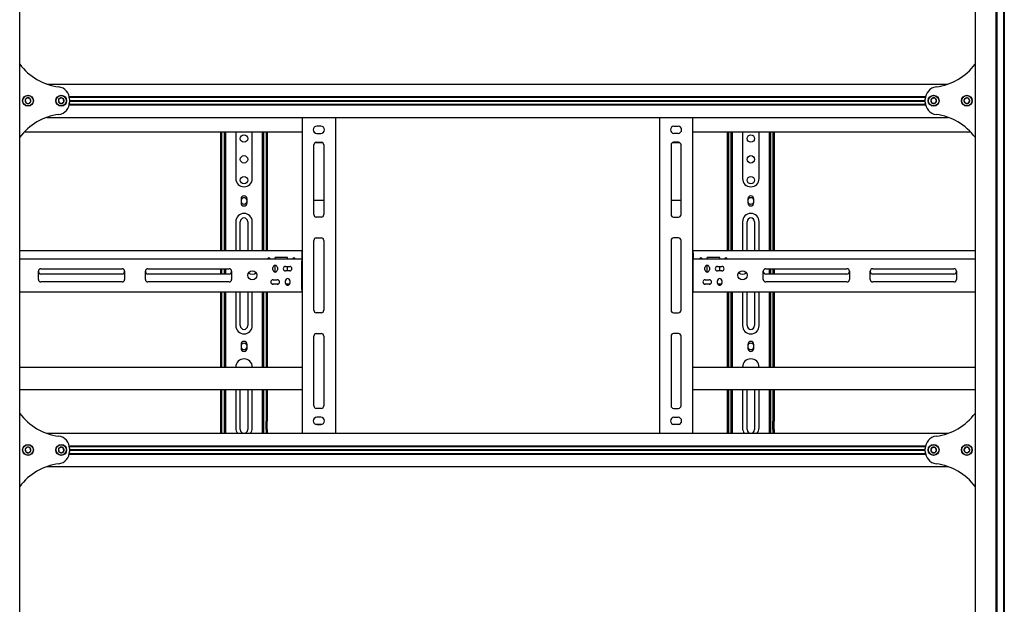
# Model space of a CAD drawing. Units: millimetres. Extents: x 0 to 420, y 0 to 297.
# Drawn here: x 92 to 135, y 168 to 194 of the extents above; entities that cross this region are included whole.
import ezdxf

# ---------------------------------------------------------------- set-up
doc = ezdxf.new("R2010")
doc.units = ezdxf.units.MM

msp = doc.modelspace()

# ---------------------------------------------------------------- linework, layer by layer
at = {"color": 7, "linetype": 'Continuous', "lineweight": 25}
for p, q in [((92.375, 159.1879), (92.375, 211.5451)), ((133.4464, 211.5451), (133.4464, 159.1879)), ((134.3357, 211.5451), (134.3357, 159.1879)), ((134.375, 211.5451), (134.375, 159.1879)), ((134.6607, 211.5451), (134.6607, 159.1879)), ((134.7, 211.5451), (134.7, 159.1879)), ((93.542, 190.8129), (132.2794, 190.8129)), ((92.7031, 190.2189), (92.6135, 190.1337)), ((92.6135, 190.1337), (92.6425, 190.0134)), ((92.8218, 190.1839), (92.7031, 190.2189)), ((92.7611, 189.9784), (92.8508, 190.0637)), ((92.8508, 190.0637), (92.8218, 190.1839)), ((94.143, 190.2211), (94.0458, 190.1446)), ((94.0458, 190.1446), (94.0635, 190.0221)), ((94.2579, 190.1752), (94.143, 190.2211)), ((94.1784, 189.9762), (94.2756, 190.0527)), ((94.2756, 190.0527), (94.2579, 190.1752)), ((94.504, 190.2808), (131.3174, 190.2808)), ((94.511, 190.2451), (131.3104, 190.2451)), ((94.5168, 190.2451), (94.5178, 190.2237)), ((94.5178, 190.1599), (94.5178, 190.0374)), ((94.5178, 190.1112), (131.3035, 190.1112)), ((94.5178, 190.0987), (131.3035, 190.0987)), ((94.5178, 190.0862), (131.3035, 190.0862)), ((131.3035, 190.2237), (131.3046, 190.2451)), ((131.3035, 190.0374), (131.3035, 190.1599)), ((131.5988, 190.2058), (131.537, 190.0987)), ((131.537, 190.0987), (131.5988, 189.9915)), ((131.7225, 190.2058), (131.5988, 190.2058)), ((131.7844, 190.0987), (131.7225, 190.2058)), ((131.7225, 189.9915), (131.7844, 190.0987)), ((133.0452, 190.2143), (132.9671, 190.1183)), ((132.9671, 190.1183), (133.0112, 190.0027)), ((133.1673, 190.1946), (133.0452, 190.2143)), ((133.1333, 189.9831), (133.2114, 190.079)), ((133.2114, 190.079), (133.1673, 190.1946)), ((92.6425, 190.0134), (92.7611, 189.9784)), ((94.0635, 190.0221), (94.1784, 189.9762)), ((94.504, 189.9165), (131.3174, 189.9165)), ((94.511, 189.9522), (131.3104, 189.9522)), ((94.5178, 189.9737), (94.5168, 189.9522)), ((131.3046, 189.9522), (131.3035, 189.9737)), ((131.5988, 189.9915), (131.7225, 189.9915)), ((133.0112, 190.0027), (133.1333, 189.9831)), ((93.542, 189.3844), (132.2794, 189.3844)), ((104.5178, 189.3844), (104.5178, 175.8129)), ((105.9464, 189.3844), (105.9464, 175.8129)), ((119.875, 189.3844), (119.875, 175.8129)), ((121.3035, 189.3844), (121.3035, 175.8129)), ((105.3214, 189.0004), (105.1428, 189.0004)), ((120.5, 189.0004), (120.6785, 189.0004)), ((92.5723, 188.7594), (104.5178, 188.7594)), ((101.0178, 183.6522), (101.0178, 188.7594)), ((101.0714, 183.6522), (101.0714, 188.7594)), ((101.1785, 186.2599), (101.1785, 188.7594)), ((101.2321, 186.2599), (101.2321, 188.7594)), ((101.6607, 188.7594), (101.6607, 186.7594)), ((102.375, 186.7594), (102.375, 188.7594)), ((102.8035, 188.7594), (102.8035, 186.2599)), ((102.8571, 188.7594), (102.8571, 186.2599)), ((102.9643, 188.7594), (102.9643, 183.6522)), ((103.0178, 188.7594), (103.0178, 183.6522)), ((105.1428, 188.6969), (105.3214, 188.6969)), ((120.6785, 188.6969), (120.5, 188.6969)), ((121.3035, 188.7594), (133.2491, 188.7594)), ((122.8035, 183.6522), (122.8035, 188.7594)), ((122.8571, 183.6522), (122.8571, 188.7594)), ((122.9643, 186.2599), (122.9643, 188.7594)), ((123.0178, 186.2599), (123.0178, 188.7594)), ((123.4464, 188.7594), (123.4464, 186.7594)), ((124.1607, 186.7594), (124.1607, 188.7594)), ((124.5893, 188.7594), (124.5893, 186.2599)), ((124.6428, 188.7594), (124.6428, 186.2599)), ((124.75, 188.7594), (124.75, 183.6522)), ((124.8035, 188.7594), (124.8035, 183.6522)), ((105.0178, 185.2058), (105.0178, 188.2058)), ((105.0705, 188.2981), (105.3938, 188.2981)), ((105.125, 188.3129), (105.3393, 188.3129)), ((105.4464, 188.2058), (105.4464, 185.2058)), ((120.375, 188.2058), (120.375, 185.2058)), ((120.4276, 188.2981), (120.7509, 188.2981)), ((120.6964, 188.3129), (120.4821, 188.3129)), ((120.8035, 185.2058), (120.8035, 188.2058)), ((101.1785, 186.2346), (101.1785, 186.2599)), ((101.1785, 186.0198), (101.1785, 186.2346)), ((101.2321, 186.2346), (101.2321, 186.2599)), ((101.2321, 186.0198), (101.2321, 186.2346)), ((102.8035, 186.2599), (102.8035, 186.2346)), ((102.8035, 186.2346), (102.8035, 186.0198)), ((102.8571, 186.2599), (102.8571, 186.2346)), ((102.8571, 186.2346), (102.8571, 186.0198)), ((122.9643, 186.2346), (122.9643, 186.2599)), ((122.9643, 186.0198), (122.9643, 186.2346)), ((123.0178, 186.2346), (123.0178, 186.2599)), ((123.0178, 186.0198), (123.0178, 186.2346)), ((124.5893, 186.2599), (124.5893, 186.2346)), ((124.5893, 186.2346), (124.5893, 186.0198)), ((124.6428, 186.2599), (124.6428, 186.2346)), ((124.6428, 186.2346), (124.6428, 186.0198)), ((101.1785, 185.9946), (101.1785, 186.0198)), ((101.1785, 185.9379), (101.1785, 185.9946)), ((101.2321, 185.9379), (101.1785, 185.9379)), ((101.1785, 185.5237), (101.1785, 185.9379)), ((101.2321, 185.9946), (101.2321, 186.0198)), ((101.2321, 185.9379), (101.2321, 185.9946)), ((101.2321, 185.5237), (101.2321, 185.9379)), ((101.8893, 185.8844), (101.8893, 185.7058)), ((102.1464, 185.7058), (102.1464, 185.8844)), ((102.8035, 186.0198), (102.8035, 185.9946)), ((102.8035, 185.9946), (102.8035, 185.9379)), ((102.8035, 185.9379), (102.8571, 185.9379)), ((102.8035, 185.9379), (102.8035, 185.5237)), ((102.8571, 186.0198), (102.8571, 185.9946)), ((102.8571, 185.9946), (102.8571, 185.9379)), ((102.8571, 185.9379), (102.8571, 185.5237)), ((105.0178, 185.8231), (105.4464, 185.8231)), ((120.375, 185.8231), (120.8035, 185.8231)), ((122.9643, 185.9946), (122.9643, 186.0198)), ((122.9643, 185.9379), (122.9643, 185.9946)), ((123.0178, 185.9379), (122.9643, 185.9379)), ((122.9643, 185.5237), (122.9643, 185.9379)), ((123.0178, 185.9946), (123.0178, 186.0198)), ((123.0178, 185.9379), (123.0178, 185.9946)), ((123.0178, 185.5237), (123.0178, 185.9379)), ((123.675, 185.8844), (123.675, 185.7058)), ((123.9321, 185.7058), (123.9321, 185.8844)), ((124.5893, 186.0198), (124.5893, 185.9946)), ((124.5893, 185.9946), (124.5893, 185.9379)), ((124.5893, 185.9379), (124.6428, 185.9379)), ((124.5893, 185.9379), (124.5893, 185.5237)), ((124.6428, 186.0198), (124.6428, 185.9946)), ((124.6428, 185.9946), (124.6428, 185.9379)), ((124.6428, 185.9379), (124.6428, 185.5237)), ((101.2321, 185.5237), (101.1785, 185.5237)), ((101.1785, 185.3555), (101.1785, 185.5237)), ((101.2321, 185.3555), (101.2321, 185.5237)), ((102.8035, 185.5237), (102.8571, 185.5237)), ((102.8035, 185.5237), (102.8035, 185.3555)), ((102.8571, 185.5237), (102.8571, 185.3555)), ((123.0178, 185.5237), (122.9643, 185.5237)), ((122.9643, 185.3555), (122.9643, 185.5237)), ((123.0178, 185.3555), (123.0178, 185.5237)), ((124.5893, 185.5237), (124.6428, 185.5237)), ((124.5893, 185.5237), (124.5893, 185.3555)), ((124.6428, 185.5237), (124.6428, 185.3555)), ((101.1785, 185.3303), (101.1785, 185.3555)), ((101.1785, 183.6522), (101.1785, 185.3303)), ((101.2321, 185.3303), (101.2321, 185.3555)), ((101.2321, 183.6522), (101.2321, 185.3303)), ((102.8035, 185.3555), (102.8035, 185.3303)), ((102.8035, 185.3303), (102.8035, 183.6522)), ((102.8571, 185.3555), (102.8571, 185.3303)), ((102.8571, 185.3303), (102.8571, 183.6522)), ((105.3393, 185.0987), (105.125, 185.0987)), ((120.4821, 185.0987), (120.6964, 185.0987)), ((122.9643, 185.3303), (122.9643, 185.3555)), ((122.9643, 183.6522), (122.9643, 185.3303)), ((123.0178, 185.3303), (123.0178, 185.3555)), ((123.0178, 183.6522), (123.0178, 185.3303)), ((124.5893, 185.3555), (124.5893, 185.3303)), ((124.5893, 185.3303), (124.5893, 183.6522)), ((124.6428, 185.3555), (124.6428, 185.3303)), ((124.6428, 185.3303), (124.6428, 183.6522)), ((101.6607, 184.9022), (101.6607, 183.6522)), ((101.8571, 183.6522), (101.8571, 184.9022)), ((102.1785, 184.9022), (102.1785, 183.6522)), ((102.375, 183.6522), (102.375, 184.9022)), ((123.4464, 184.9022), (123.4464, 183.6522)), ((123.6428, 183.6522), (123.6428, 184.9022)), ((123.9643, 184.9022), (123.9643, 183.6522)), ((124.1607, 183.6522), (124.1607, 184.9022)), ((105.125, 184.2058), (105.3393, 184.2058)), ((120.6964, 184.2058), (120.4821, 184.2058)), ((105.0178, 181.0987), (105.0178, 184.0987)), ((105.4464, 184.0987), (105.4464, 181.0987)), ((120.375, 184.0987), (120.375, 181.0987)), ((120.8035, 181.0987), (120.8035, 184.0987)), ((104.5, 183.6522), (92.375, 183.6522)), ((92.375, 183.3129), (104.5, 183.3129)), ((103.3571, 183.3129), (103.3571, 183.3665)), ((103.8928, 183.3665), (103.3571, 183.3665)), ((103.8928, 183.3129), (103.8928, 183.3665)), ((104.5, 183.6522), (104.5, 183.5451)), ((104.5, 183.6522), (104.5178, 183.6522)), ((104.5, 183.5808), (104.5178, 183.5808)), ((104.5, 183.5451), (104.5, 183.3129)), ((104.5, 183.3129), (104.5, 183.2058)), ((104.5178, 183.3129), (104.5, 183.3129)), ((121.3214, 183.6522), (121.3035, 183.6522)), ((121.3214, 183.5808), (121.3035, 183.5808)), ((121.3214, 183.3129), (121.3035, 183.3129)), ((121.3214, 183.5451), (121.3214, 183.6522)), ((133.4464, 183.6522), (121.3214, 183.6522)), ((121.3214, 183.5451), (121.3214, 183.3129)), ((121.3214, 183.2058), (121.3214, 183.3129)), ((121.3214, 183.3129), (133.4464, 183.3129)), ((122.4643, 183.3665), (121.9285, 183.3665)), ((121.9285, 183.3129), (121.9285, 183.3665)), ((122.4643, 183.3129), (122.4643, 183.3665)), ((93.2857, 182.8844), (96.7768, 182.8844)), ((97.8839, 182.8844), (101.375, 182.8844)), ((101.0178, 182.6522), (101.0178, 182.8844)), ((101.0714, 182.6522), (101.0714, 182.8844)), ((101.1785, 182.6522), (101.1785, 182.8844)), ((101.2321, 182.6522), (101.2321, 182.8844)), ((103.2589, 182.8397), (103.2589, 182.929)), ((103.3571, 182.7415), (103.3571, 183.0272)), ((103.4553, 182.929), (103.4553, 182.8397)), ((103.8035, 182.9826), (103.9821, 182.9826)), ((103.8928, 182.7862), (103.8928, 182.9826)), ((104.5178, 183.2415), (104.5, 183.2415)), ((104.5, 181.9915), (104.5, 183.2058)), ((121.3214, 183.2415), (121.3035, 183.2415)), ((121.3214, 181.9915), (121.3214, 183.2058)), ((121.8303, 182.8397), (121.8303, 182.929)), ((121.9285, 182.7415), (121.9285, 183.0272)), ((122.0268, 182.929), (122.0268, 182.8397)), ((122.375, 182.9826), (122.5535, 182.9826)), ((122.4643, 182.7862), (122.4643, 182.9826)), ((124.4464, 182.8844), (127.9375, 182.8844)), ((124.5893, 182.8844), (124.5893, 182.6522)), ((124.6428, 182.8844), (124.6428, 182.6522)), ((124.75, 182.8844), (124.75, 182.6522)), ((124.8035, 182.8844), (124.8035, 182.6522)), ((129.0446, 182.8844), (132.5357, 182.8844)), ((93.1785, 182.4201), (93.1785, 182.7772)), ((96.7768, 182.6522), (93.2857, 182.6522)), ((96.8839, 182.7772), (96.8839, 182.4201)), ((97.7768, 182.4201), (97.7768, 182.7772)), ((101.375, 182.6522), (97.8839, 182.6522)), ((101.4821, 182.7772), (101.4821, 182.4201)), ((103.9821, 182.7862), (103.8035, 182.7862)), ((122.5535, 182.7862), (122.375, 182.7862)), ((124.3393, 182.4201), (124.3393, 182.7772)), ((127.9375, 182.6522), (124.4464, 182.6522)), ((128.0446, 182.7772), (128.0446, 182.4201)), ((128.9375, 182.4201), (128.9375, 182.7772)), ((132.5357, 182.6522), (129.0446, 182.6522)), ((132.6428, 182.7772), (132.6428, 182.4201)), ((96.7768, 182.3129), (93.2857, 182.3129)), ((101.375, 182.3129), (97.8839, 182.3129)), ((103.4873, 182.2237), (103.2269, 182.2237)), ((103.2678, 182.4112), (103.4464, 182.4112)), ((103.4464, 182.2147), (103.2678, 182.2147)), ((103.7946, 182.2683), (103.7946, 182.3576)), ((103.9803, 182.2237), (103.8053, 182.2237)), ((103.991, 182.3576), (103.991, 182.2683)), ((104.5, 182.2951), (104.5178, 182.2951)), ((104.5, 182.2237), (104.5178, 182.2237)), ((121.3035, 182.2951), (121.3214, 182.2951)), ((121.3035, 182.2237), (121.3214, 182.2237)), ((122.0587, 182.2237), (121.7983, 182.2237)), ((121.8393, 182.4112), (122.0178, 182.4112)), ((122.0178, 182.2147), (121.8393, 182.2147)), ((122.366, 182.2683), (122.366, 182.3576)), ((122.5517, 182.2237), (122.3768, 182.2237)), ((122.5625, 182.3576), (122.5625, 182.2683)), ((127.9375, 182.3129), (124.4464, 182.3129)), ((132.5357, 182.3129), (129.0446, 182.3129)), ((92.375, 181.8844), (104.5, 181.8844)), ((101.0178, 178.6522), (101.0178, 181.8844)), ((101.0714, 178.6522), (101.0714, 181.8844)), ((101.1785, 179.954), (101.1785, 181.8844)), ((101.2321, 179.954), (101.2321, 181.8844)), ((101.6607, 181.8844), (101.6607, 180.4379)), ((101.8571, 180.4379), (101.8571, 181.8844)), ((102.1785, 181.8844), (102.1785, 180.4379)), ((102.375, 180.4379), (102.375, 181.8844)), ((102.8035, 181.8844), (102.8035, 179.954)), ((102.8571, 181.8844), (102.8571, 179.954)), ((102.9643, 181.8844), (102.9643, 178.6522)), ((103.0178, 181.8844), (103.0178, 178.6522)), ((104.5, 181.9915), (104.5, 181.8844)), ((104.5, 181.9558), (104.5178, 181.9558)), ((104.5178, 181.8844), (104.5, 181.8844)), ((121.3035, 181.9558), (121.3214, 181.9558)), ((121.3214, 181.8844), (121.3035, 181.8844)), ((121.3214, 181.8844), (121.3214, 181.9915)), ((121.3214, 181.8844), (133.4464, 181.8844)), ((122.8035, 178.6522), (122.8035, 181.8844)), ((122.8571, 178.6522), (122.8571, 181.8844)), ((122.9643, 179.954), (122.9643, 181.8844)), ((123.0178, 179.954), (123.0178, 181.8844)), ((123.4464, 181.8844), (123.4464, 180.4379)), ((123.6428, 180.4379), (123.6428, 181.8844)), ((123.9643, 181.8844), (123.9643, 180.4379)), ((124.1607, 180.4379), (124.1607, 181.8844)), ((124.5893, 181.8844), (124.5893, 179.954)), ((124.6428, 181.8844), (124.6428, 179.954)), ((124.75, 181.8844), (124.75, 178.6522)), ((124.8035, 181.8844), (124.8035, 178.6522)), ((105.3393, 180.9915), (105.125, 180.9915)), ((120.4821, 180.9915), (120.6964, 180.9915)), ((101.1785, 179.8782), (101.1785, 179.954)), ((101.2321, 179.8782), (101.2321, 179.954)), ((102.8035, 179.954), (102.8035, 179.8782)), ((102.8571, 179.954), (102.8571, 179.8782)), ((105.0178, 176.9915), (105.0178, 179.9915)), ((105.125, 180.0987), (105.3393, 180.0987)), ((105.4464, 179.9915), (105.4464, 176.9915)), ((120.375, 179.9915), (120.375, 176.9915)), ((120.6964, 180.0987), (120.4821, 180.0987)), ((120.8035, 176.9915), (120.8035, 179.9915)), ((122.9643, 179.8782), (122.9643, 179.954)), ((123.0178, 179.8782), (123.0178, 179.954)), ((124.5893, 179.954), (124.5893, 179.8782)), ((124.6428, 179.954), (124.6428, 179.8782)), ((101.1785, 179.7363), (101.1785, 179.8782)), ((101.1785, 179.7237), (101.1785, 179.7363)), ((101.1785, 179.6344), (101.1785, 179.7237)), ((101.2321, 179.6344), (101.1785, 179.6344)), ((101.1785, 179.6291), (101.1785, 179.6344)), ((101.1785, 179.4607), (101.1785, 179.6291)), ((101.1785, 179.2081), (101.1785, 179.4607)), ((101.2321, 179.7363), (101.2321, 179.8782)), ((101.2321, 179.7237), (101.2321, 179.7363)), ((101.2321, 179.6344), (101.2321, 179.7237)), ((101.2321, 179.6291), (101.2321, 179.6344)), ((101.2321, 179.4607), (101.2321, 179.6291)), ((101.2321, 179.2081), (101.2321, 179.4607)), ((101.8893, 179.6344), (101.8893, 179.4558)), ((102.1464, 179.4558), (102.1464, 179.6344)), ((102.8035, 179.8782), (102.8035, 179.7363)), ((102.8035, 179.7363), (102.8035, 179.7237)), ((102.8035, 179.7237), (102.8035, 179.6344)), ((102.8571, 179.6344), (102.8035, 179.6344)), ((102.8035, 179.6344), (102.8035, 179.6291)), ((102.8035, 179.6291), (102.8035, 179.4607)), ((102.8035, 179.4607), (102.8035, 179.2081)), ((102.8571, 179.8782), (102.8571, 179.7363)), ((102.8571, 179.7363), (102.8571, 179.7237)), ((102.8571, 179.7237), (102.8571, 179.6344)), ((102.8571, 179.6344), (102.8571, 179.6291)), ((102.8571, 179.6291), (102.8571, 179.4607)), ((102.8571, 179.4607), (102.8571, 179.2081)), ((122.9643, 179.7363), (122.9643, 179.8782)), ((122.9643, 179.7237), (122.9643, 179.7363)), ((122.9643, 179.6344), (122.9643, 179.7237)), ((123.0178, 179.6344), (122.9643, 179.6344)), ((122.9643, 179.6291), (122.9643, 179.6344)), ((122.9643, 179.4607), (122.9643, 179.6291)), ((122.9643, 179.2081), (122.9643, 179.4607)), ((123.0178, 179.7363), (123.0178, 179.8782)), ((123.0178, 179.7237), (123.0178, 179.7363)), ((123.0178, 179.6344), (123.0178, 179.7237)), ((123.0178, 179.6291), (123.0178, 179.6344)), ((123.0178, 179.4607), (123.0178, 179.6291)), ((123.0178, 179.2081), (123.0178, 179.4607)), ((123.675, 179.6344), (123.675, 179.4558)), ((123.9321, 179.4558), (123.9321, 179.6344)), ((124.5893, 179.8782), (124.5893, 179.7363)), ((124.5893, 179.7363), (124.5893, 179.7237)), ((124.5893, 179.7237), (124.5893, 179.6344)), ((124.6428, 179.6344), (124.5893, 179.6344)), ((124.5893, 179.6344), (124.5893, 179.6291)), ((124.5893, 179.6291), (124.5893, 179.4607)), ((124.5893, 179.4607), (124.5893, 179.2081)), ((124.6428, 179.8782), (124.6428, 179.7363)), ((124.6428, 179.7363), (124.6428, 179.7237)), ((124.6428, 179.7237), (124.6428, 179.6344)), ((124.6428, 179.6344), (124.6428, 179.6291)), ((124.6428, 179.6291), (124.6428, 179.4607)), ((124.6428, 179.4607), (124.6428, 179.2081)), ((101.1785, 178.6522), (101.1785, 179.2081)), ((101.2321, 178.6522), (101.2321, 179.2081)), ((102.8035, 179.2081), (102.8035, 178.6522)), ((102.8571, 179.2081), (102.8571, 178.6522)), ((122.9643, 178.6522), (122.9643, 179.2081)), ((123.0178, 178.6522), (123.0178, 179.2081)), ((124.5893, 179.2081), (124.5893, 178.6522)), ((124.6428, 179.2081), (124.6428, 178.6522)), ((92.375, 178.6522), (104.5178, 178.6522)), ((121.3035, 178.6522), (133.4464, 178.6522)), ((92.375, 177.6879), (104.5178, 177.6879)), ((101.0178, 176.5451), (101.0178, 177.6879)), ((101.0714, 176.5451), (101.0714, 177.6879)), ((101.1785, 176.4022), (101.1785, 177.6879)), ((101.2321, 176.4022), (101.2321, 177.6879)), ((101.6607, 177.6879), (101.6607, 176.0451)), ((101.8571, 175.9737), (101.8571, 177.6879)), ((102.1785, 177.6879), (102.1785, 175.9737)), ((102.375, 176.0451), (102.375, 177.6879)), ((102.8035, 177.6879), (102.8035, 176.4022)), ((102.8571, 177.6879), (102.8571, 176.4022)), ((102.9643, 177.6879), (102.9643, 176.5451)), ((103.0178, 177.6879), (103.0178, 176.5451)), ((121.3035, 177.6879), (133.4464, 177.6879)), ((122.8035, 176.5451), (122.8035, 177.6879)), ((122.8571, 176.5451), (122.8571, 177.6879)), ((122.9643, 176.4022), (122.9643, 177.6879)), ((123.0178, 176.4022), (123.0178, 177.6879)), ((123.4464, 177.6879), (123.4464, 176.0451)), ((123.6428, 175.9737), (123.6428, 177.6879)), ((123.9643, 177.6879), (123.9643, 175.9737)), ((124.1607, 176.0451), (124.1607, 177.6879)), ((124.5893, 177.6879), (124.5893, 176.4022)), ((124.6428, 177.6879), (124.6428, 176.4022)), ((124.75, 177.6879), (124.75, 176.5451)), ((124.8035, 177.6879), (124.8035, 176.5451)), ((101.0178, 176.5094), (101.0178, 176.5451)), ((101.0714, 176.5094), (101.0178, 176.5094)), ((101.0178, 176.3308), (101.0178, 176.5094)), ((101.0714, 176.5094), (101.0714, 176.5451)), ((101.0714, 176.3308), (101.0714, 176.5094)), ((102.9643, 176.5451), (102.9643, 176.5094)), ((102.9643, 176.5094), (103.0178, 176.5094)), ((102.9643, 176.5094), (102.9643, 176.3308)), ((103.0178, 176.5451), (103.0178, 176.5094)), ((103.0178, 176.5094), (103.0178, 176.3308)), ((105.3393, 176.8844), (105.125, 176.8844)), ((105.3214, 176.5004), (105.1428, 176.5004)), ((120.4821, 176.8844), (120.6964, 176.8844)), ((120.5, 176.5004), (120.6785, 176.5004)), ((122.8035, 176.5094), (122.8035, 176.5451)), ((122.8571, 176.5094), (122.8035, 176.5094)), ((122.8035, 176.3308), (122.8035, 176.5094)), ((122.8571, 176.5094), (122.8571, 176.5451)), ((122.8571, 176.3308), (122.8571, 176.5094)), ((124.75, 176.5451), (124.75, 176.5094)), ((124.75, 176.5094), (124.8035, 176.5094)), ((124.75, 176.5094), (124.75, 176.3308)), ((124.8035, 176.5451), (124.8035, 176.5094)), ((124.8035, 176.5094), (124.8035, 176.3308)), ((101.0178, 175.9737), (101.0178, 176.3308)), ((101.0714, 175.9737), (101.0714, 176.3308)), ((101.2321, 176.4022), (101.1785, 176.4022)), ((101.1785, 176.1522), (101.1785, 176.4022)), ((101.1785, 175.8129), (101.1785, 176.1522)), ((101.2321, 176.1522), (101.2321, 176.4022)), ((101.2321, 175.8129), (101.2321, 176.1522)), ((102.8035, 176.4022), (102.8571, 176.4022)), ((102.8035, 176.4022), (102.8035, 176.1522)), ((102.8035, 176.1522), (102.8035, 175.8129)), ((102.8571, 176.4022), (102.8571, 176.1522)), ((102.8571, 176.1522), (102.8571, 175.8129)), ((102.9643, 175.9737), (102.9643, 176.3308)), ((103.0178, 175.9737), (103.0178, 176.3308)), ((105.0904, 176.2062), (105.3738, 176.2062)), ((105.1428, 176.1969), (105.3214, 176.1969)), ((120.4475, 176.2062), (120.731, 176.2062)), ((120.6785, 176.1969), (120.5, 176.1969)), ((122.8035, 175.9737), (122.8035, 176.3308)), ((122.8571, 175.9737), (122.8571, 176.3308)), ((123.0178, 176.4022), (122.9643, 176.4022)), ((122.9643, 176.1522), (122.9643, 176.4022)), ((122.9643, 175.8129), (122.9643, 176.1522)), ((123.0178, 176.1522), (123.0178, 176.4022)), ((123.0178, 175.8129), (123.0178, 176.1522)), ((124.5893, 176.4022), (124.6428, 176.4022)), ((124.5893, 176.4022), (124.5893, 176.1522)), ((124.5893, 176.1522), (124.5893, 175.8129)), ((124.6428, 176.4022), (124.6428, 176.1522)), ((124.6428, 176.1522), (124.6428, 175.8129)), ((124.75, 175.9737), (124.75, 176.3308)), ((124.8035, 175.9737), (124.8035, 176.3308)), ((93.542, 175.8129), (132.2794, 175.8129)), ((101.0178, 175.8129), (101.0178, 175.9737)), ((101.0714, 175.8129), (101.0714, 175.9737)), ((102.9643, 175.9737), (102.9643, 175.8129)), ((103.0178, 175.9737), (103.0178, 175.8129)), ((122.8035, 175.8129), (122.8035, 175.9737)), ((122.8571, 175.8129), (122.8571, 175.9737)), ((124.75, 175.9737), (124.75, 175.8129)), ((124.8035, 175.9737), (124.8035, 175.8129)), ((94.504, 175.2808), (131.3174, 175.2808)), ((94.511, 175.2451), (131.3104, 175.2451)), ((94.5168, 175.2451), (94.5178, 175.2237)), ((131.3035, 175.2237), (131.3046, 175.2451)), ((92.7031, 175.2189), (92.6135, 175.1337)), ((92.6135, 175.1337), (92.6425, 175.0134)), ((92.6425, 175.0134), (92.7611, 174.9784)), ((92.8218, 175.1839), (92.7031, 175.2189)), ((92.7611, 174.9784), (92.8508, 175.0637)), ((92.8508, 175.0637), (92.8218, 175.1839)), ((94.143, 175.2211), (94.0458, 175.1446)), ((94.0458, 175.1446), (94.0635, 175.0221)), ((94.0635, 175.0221), (94.1784, 174.9762)), ((94.2579, 175.1752), (94.143, 175.2211)), ((94.1784, 174.9762), (94.2756, 175.0527)), ((94.2756, 175.0527), (94.2579, 175.1752)), ((94.504, 174.9165), (131.3174, 174.9165)), ((94.511, 174.9522), (131.3104, 174.9522)), ((94.5178, 174.9737), (94.5168, 174.9522)), ((94.5178, 175.1599), (94.5178, 175.0374)), ((94.5178, 175.1112), (131.3035, 175.1112)), ((94.5178, 175.0987), (131.3035, 175.0987)), ((94.5178, 175.0862), (131.3035, 175.0862)), ((131.3035, 175.0374), (131.3035, 175.1599)), ((131.3046, 174.9522), (131.3035, 174.9737)), ((131.5988, 175.2058), (131.537, 175.0987)), ((131.537, 175.0987), (131.5988, 174.9915)), ((131.7225, 175.2058), (131.5988, 175.2058)), ((131.5988, 174.9915), (131.7225, 174.9915)), ((131.7844, 175.0987), (131.7225, 175.2058)), ((131.7225, 174.9915), (131.7844, 175.0987)), ((133.0452, 175.2143), (132.9671, 175.1183)), ((132.9671, 175.1183), (133.0112, 175.0027)), ((133.0112, 175.0027), (133.1333, 174.9831)), ((133.1673, 175.1946), (133.0452, 175.2143)), ((133.1333, 174.9831), (133.2114, 175.079)), ((133.2114, 175.079), (133.1673, 175.1946)), ((93.542, 174.3844), (132.2794, 174.3844))]:
    msp.add_line(p, q, dxfattribs=at)
for centre, radius in [((92.7321, 190.0987), 0.2321), ((92.7321, 190.0987), 0.2214), ((94.1607, 190.0987), 0.2321), ((94.1607, 190.0987), 0.2214), ((131.6607, 190.0987), 0.2321), ((131.6607, 190.0987), 0.2214), ((133.0893, 190.0987), 0.2321), ((133.0893, 190.0987), 0.2214), ((102.0178, 188.4737), 0.1607), ((123.8035, 188.4737), 0.1607), ((102.0178, 187.5808), 0.1607), ((123.8035, 187.5808), 0.1607), ((102.0178, 186.6879), 0.1607), ((123.8035, 186.6879), 0.1607), ((102.375, 182.5987), 0.2), ((123.4464, 182.5987), 0.2), ((92.7321, 175.0987), 0.2321), ((92.7321, 175.0987), 0.2214), ((94.1607, 175.0987), 0.2321), ((94.1607, 175.0987), 0.2214), ((131.6607, 175.0987), 0.2321), ((131.6607, 175.0987), 0.2214), ((133.0893, 175.0987), 0.2321), ((133.0893, 175.0987), 0.2214)]:
    msp.add_circle(centre, radius, dxfattribs=at)
for centre, radius, start, end in [((94.375, 193.1701), 2.5, 216.8699, 262.5644), ((131.4464, 193.1701), 2.5, 277.4356, 323.1301), ((93.9821, 190.1599), 0.5357, 360, 82.5644), ((131.8393, 190.1599), 0.5357, 97.4356, 180), ((92.7321, 190.0987), 0.1237, 163.56164, 223.56164), ((92.7321, 190.0987), 0.1237, 103.56164, 163.56164), ((92.7321, 190.0987), 0.1237, 43.56164, 103.56164), ((92.7321, 190.0987), 0.1237, 283.56164, 343.56164), ((92.7321, 190.0987), 0.1237, 343.56164, 43.56164), ((94.1607, 190.0987), 0.1237, 158.21321, 218.21321), ((94.1607, 190.0987), 0.1237, 98.21321, 158.21321), ((94.1607, 190.0987), 0.1237, 38.21321, 98.21321), ((94.1607, 190.0987), 0.1237, 278.21321, 338.21321), ((94.1607, 190.0987), 0.1237, 338.21321, 38.21321), ((131.6607, 190.0987), 0.1237, 120, 180), ((131.6607, 190.0987), 0.1237, 180, 240), ((131.6607, 190.0987), 0.1237, 60, 120), ((131.6607, 190.0987), 0.1237, 360, 60), ((131.6607, 190.0987), 0.1237, 300, 360), ((133.0893, 190.0987), 0.1237, 170.8771, 230.8771), ((133.0893, 190.0987), 0.1237, 110.8771, 170.8771), ((133.0893, 190.0987), 0.1237, 50.8771, 110.8771), ((133.0893, 190.0987), 0.1237, 290.8771, 350.8771), ((133.0893, 190.0987), 0.1237, 350.8771, 50.8771), ((92.7321, 190.0987), 0.1237, 223.56164, 283.56164), ((93.9821, 190.0374), 0.5357, 277.4356, 0), ((94.1607, 190.0987), 0.1237, 218.21321, 278.21321), ((131.8393, 190.0374), 0.5357, 180, 262.5644), ((131.6607, 190.0987), 0.1237, 240, 300), ((133.0893, 190.0987), 0.1237, 230.8771, 290.8771), ((94.375, 187.0272), 2.5, 97.4356, 143.1301), ((131.4464, 187.0272), 2.5, 36.8699, 82.5644), ((105.1428, 188.8487), 0.1518, 90, 270), ((105.3214, 188.8487), 0.1518, 270, 90), ((120.5, 188.8487), 0.1518, 90, 270), ((120.6785, 188.8487), 0.1518, 270, 90), ((105.125, 188.2058), 0.1071, 90, 180), ((105.3393, 188.2058), 0.1071, 0, 90), ((120.4821, 188.2058), 0.1071, 90, 180), ((120.6964, 188.2058), 0.1071, 0, 90), ((102.0178, 186.7594), 0.3571, 180, 0), ((123.8035, 186.7594), 0.3571, 180, 360), ((102.0178, 185.8844), 0.1286, 0, 180), ((102.0178, 185.7951), 0.1339, 16.2602, 163.7398), ((123.8035, 185.8844), 0.1286, 0, 180), ((123.8035, 185.7951), 0.1339, 16.2602, 163.7398), ((102.0178, 185.7951), 0.1339, 196.2602, 270), ((102.0178, 185.7058), 0.1286, 180, 360), ((102.0178, 185.7951), 0.1339, 270, 343.7398), ((123.8035, 185.7951), 0.1339, 196.2602, 270), ((123.8035, 185.7058), 0.1286, 180, 0), ((123.8035, 185.7951), 0.1339, 270, 343.7398), ((102.0178, 184.9022), 0.3571, 360, 180), ((102.0178, 184.9022), 0.1607, 0, 180), ((105.125, 185.2058), 0.1071, 180, 270), ((105.3393, 185.2058), 0.1071, 270, 0), ((120.4821, 185.2058), 0.1071, 180, 270), ((120.6964, 185.2058), 0.1071, 270, 0), ((123.8035, 184.9022), 0.3571, 0, 180), ((123.8035, 184.9022), 0.1607, 0, 180), ((105.125, 184.0987), 0.1071, 90, 180), ((105.3393, 184.0987), 0.1071, 0, 90), ((120.4821, 184.0987), 0.1071, 90, 180), ((120.6964, 184.0987), 0.1071, 0, 90), ((103.0893, 183.2951), 0.0589, 17.6397, 162.3603), ((104.1607, 183.2951), 0.0589, 17.6397, 162.3603), ((121.6607, 183.2951), 0.0589, 17.6397, 162.3603), ((122.7321, 183.2951), 0.0589, 17.6397, 162.3603), ((93.2857, 182.7772), 0.1071, 90, 180), ((96.7768, 182.7772), 0.1071, 0, 90), ((97.8839, 182.7772), 0.1071, 90, 180), ((101.375, 182.7772), 0.1071, 0, 90), ((103.3571, 182.929), 0.0982, 0, 180), ((103.8035, 182.8844), 0.0982, 90, 270), ((103.9821, 182.8844), 0.0982, 270, 90), ((121.9285, 182.929), 0.0982, 0, 180), ((122.375, 182.8844), 0.0982, 90, 270), ((122.5535, 182.8844), 0.0982, 270, 90), ((124.4464, 182.7772), 0.1071, 90, 180), ((127.9375, 182.7772), 0.1071, 0, 90), ((129.0446, 182.7772), 0.1071, 90, 180), ((132.5357, 182.7772), 0.1071, 0, 90), ((93.2857, 182.7594), 0.1071, 180, 270), ((96.7768, 182.7594), 0.1071, 270, 0), ((97.8839, 182.7594), 0.1071, 180, 270), ((101.375, 182.7594), 0.1071, 270, 0), ((102.375, 182.9379), 0.2929, 234.05331, 305.94669), ((103.3571, 182.8397), 0.0982, 180, 0), ((103.8928, 182.3576), 0.0982, 0, 180), ((121.9285, 182.8397), 0.0982, 180, 0), ((122.4643, 182.3576), 0.0982, 0, 180), ((123.4464, 182.9379), 0.2929, 234.05331, 305.94669), ((124.4464, 182.7594), 0.1071, 180, 270), ((127.9375, 182.7594), 0.1071, 270, 0), ((129.0446, 182.7594), 0.1071, 180, 270), ((132.5357, 182.7594), 0.1071, 270, 0), ((93.2857, 182.4201), 0.1071, 180, 270), ((96.7768, 182.4201), 0.1071, 270, 0), ((97.8839, 182.4201), 0.1071, 180, 270), ((101.375, 182.4201), 0.1071, 270, 0), ((103.2678, 182.3129), 0.0982, 90, 270), ((103.4464, 182.3129), 0.0982, 270, 90), ((103.8928, 182.2683), 0.0982, 180, 0), ((121.8393, 182.3129), 0.0982, 90, 270), ((122.0178, 182.3129), 0.0982, 270, 90), ((122.4643, 182.2683), 0.0982, 180, 0), ((124.4464, 182.4201), 0.1071, 180, 270), ((127.9375, 182.4201), 0.1071, 270, 0), ((129.0446, 182.4201), 0.1071, 180, 270), ((132.5357, 182.4201), 0.1071, 270, 0), ((105.125, 181.0987), 0.1071, 180, 270), ((105.3393, 181.0987), 0.1071, 270, 0), ((120.4821, 181.0987), 0.1071, 180, 270), ((120.6964, 181.0987), 0.1071, 270, 0), ((102.0178, 180.4379), 0.3571, 180, 360), ((102.0178, 180.4379), 0.1607, 180, 0), ((123.8035, 180.4379), 0.3571, 180, 360), ((123.8035, 180.4379), 0.1607, 180, 0), ((105.125, 179.9915), 0.1071, 90, 180), ((105.3393, 179.9915), 0.1071, 0, 90), ((120.4821, 179.9915), 0.1071, 90, 180), ((120.6964, 179.9915), 0.1071, 0, 90), ((102.0178, 179.6344), 0.1286, 360, 180), ((102.0178, 179.5451), 0.1339, 16.2602, 163.7398), ((102.0178, 179.5451), 0.1339, 196.2602, 270), ((102.0178, 179.5451), 0.1339, 270, 343.7398), ((123.8035, 179.6344), 0.1286, 360, 180), ((123.8035, 179.5451), 0.1339, 16.2602, 163.7398), ((123.8035, 179.5451), 0.1339, 196.2602, 270), ((123.8035, 179.5451), 0.1339, 270, 343.7398), ((102.0178, 179.4558), 0.1286, 180, 0), ((123.8035, 179.4558), 0.1286, 180, 0), ((102.0178, 178.6522), 0.3571, 360, 180), ((123.8035, 178.6522), 0.3571, 360, 180), ((105.125, 176.9915), 0.1071, 180, 270), ((105.3393, 176.9915), 0.1071, 270, 0), ((120.4821, 176.9915), 0.1071, 180, 270), ((120.6964, 176.9915), 0.1071, 270, 0), ((94.375, 178.1701), 2.5, 216.8699, 262.5644), ((105.1428, 176.3487), 0.1518, 90, 270), ((105.3214, 176.3487), 0.1518, 270, 90), ((120.5, 176.3487), 0.1518, 90, 270), ((120.6785, 176.3487), 0.1518, 270, 90), ((131.4464, 178.1701), 2.5, 277.4356, 323.1301), ((93.9821, 175.1599), 0.5357, 360, 82.5644), ((102.0178, 176.0451), 0.3571, 180, 220.5416), ((102.0178, 175.9737), 0.1607, 180, 0), ((102.0178, 176.0451), 0.3571, 319.4584, 360), ((123.8035, 176.0451), 0.3571, 180, 220.5416), ((123.8035, 175.9737), 0.1607, 180, 0), ((123.8035, 176.0451), 0.3571, 319.4584, 360), ((131.8393, 175.1599), 0.5357, 97.4356, 180), ((92.7321, 175.0987), 0.1237, 163.56164, 223.56164), ((92.7321, 175.0987), 0.1237, 103.56164, 163.56164), ((92.7321, 175.0987), 0.1237, 223.56164, 283.56164), ((92.7321, 175.0987), 0.1237, 43.56164, 103.56164), ((92.7321, 175.0987), 0.1237, 283.56164, 343.56164), ((92.7321, 175.0987), 0.1237, 343.56164, 43.56164), ((94.1607, 175.0987), 0.1237, 158.21321, 218.21321), ((94.1607, 175.0987), 0.1237, 98.21321, 158.21321), ((93.9821, 175.0374), 0.5357, 277.4356, 0), ((94.1607, 175.0987), 0.1237, 218.21321, 278.21321), ((94.1607, 175.0987), 0.1237, 38.21321, 98.21321), ((94.1607, 175.0987), 0.1237, 278.21321, 338.21321), ((94.1607, 175.0987), 0.1237, 338.21321, 38.21321), ((131.8393, 175.0374), 0.5357, 180, 262.5644), ((131.6607, 175.0987), 0.1237, 120, 180), ((131.6607, 175.0987), 0.1237, 180, 240), ((131.6607, 175.0987), 0.1237, 60, 120), ((131.6607, 175.0987), 0.1237, 240, 300), ((131.6607, 175.0987), 0.1237, 360, 60), ((131.6607, 175.0987), 0.1237, 300, 360), ((133.0893, 175.0987), 0.1237, 170.8771, 230.8771), ((133.0893, 175.0987), 0.1237, 110.8771, 170.8771), ((133.0893, 175.0987), 0.1237, 230.8771, 290.8771), ((133.0893, 175.0987), 0.1237, 50.8771, 110.8771), ((133.0893, 175.0987), 0.1237, 290.8771, 350.8771), ((133.0893, 175.0987), 0.1237, 350.8771, 50.8771), ((94.375, 172.0272), 2.5, 97.4356, 143.1301), ((131.4464, 172.0272), 2.5, 36.8699, 82.5644)]:
    msp.add_arc(centre, radius, start, end, dxfattribs=at)

doc.saveas('drawing.dxf')
